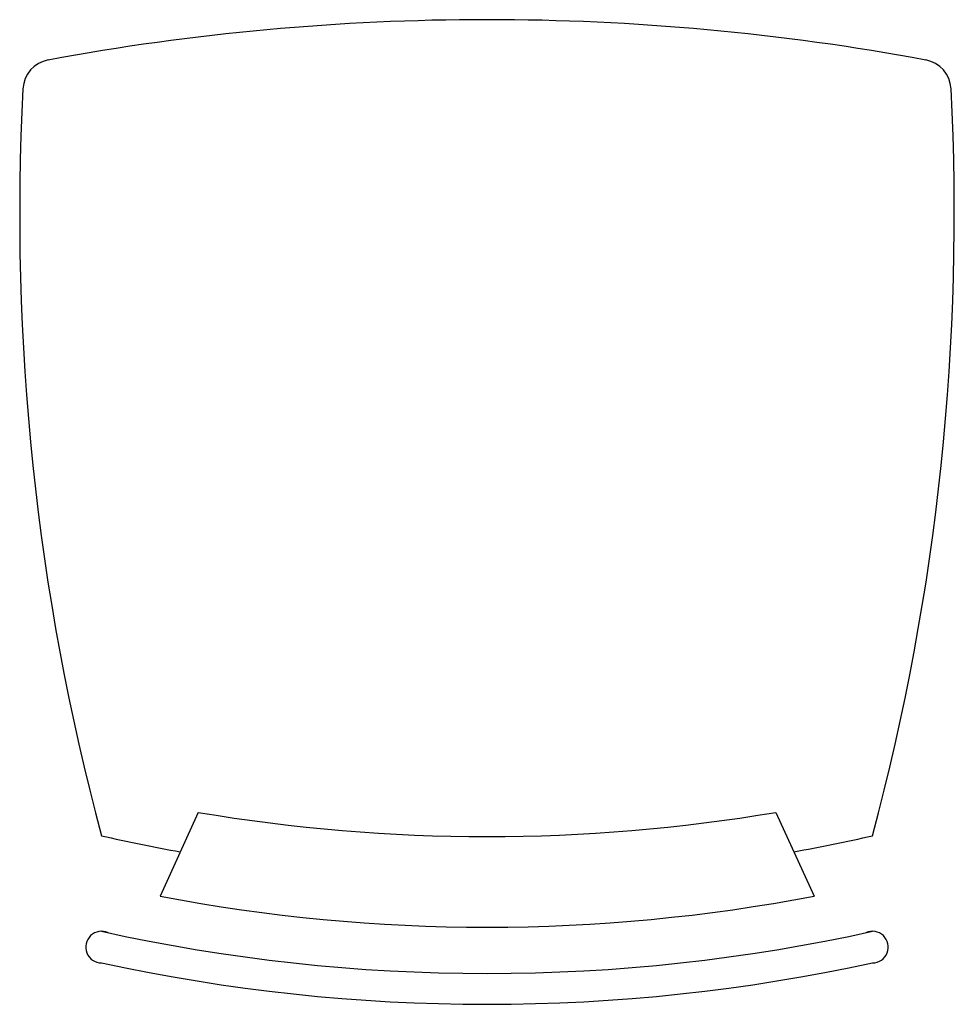
# Model space of a CAD drawing. Units: inches. Extents: x 138050 to 170685, y 48495 to 71565.
# Drawn here: x 160612 to 161097, y 55742 to 56253 of the extents above; entities that cross this region are included whole.
import ezdxf

# ---------------------------------------------------------------- set-up
doc = ezdxf.new("R2010")
doc.units = ezdxf.units.IN
doc.header["$MEASUREMENT"] = 0
doc.layers.get('0').update_dxf_attribs({"color": 2})

msp = doc.modelspace()

# ---------------------------------------------------------------- linework, layer by layer
for p, q in [((160705.09, 55841.9), (160685.44, 55798.46)), ((161004.79, 55841.9), (161024.6, 55798.49))]:
    msp.add_line(p, q)
for centre, radius, start, end in [((160854.94, 55002.65), 1250.29, 79.50859, 100.49141), ((160630.19, 56216.31), 16, 100.4914, 176.9903), ((161079.69, 56216.31), 16, 3.0097, 79.5086), ((161855.87, 56151.86), 1243.38, 176.99031, 195.01353), ((159854, 56151.86), 1243.38, 344.98647, 3.00969), ((160854.94, 56730.4), 901.05, 260.42664, 279.57336), ((160854.94, 56708.34), 901.05, 257.1756, 259.82969), ((160854.94, 56708.34), 901.05, 280.17512, 282.8244), ((160854.94, 56683.42), 901.05, 259.15718, 280.85302), ((160654.94, 55772.06), 8.19, 65.245, 270), ((160854.94, 56683.42), 925.05, 257.51376, 282.48624), ((161054.94, 55772.06), 8.19, 270, 114.755), ((160854.94, 56683.42), 941.05, 257.7294, 282.2706)]:
    msp.add_arc(centre, radius, start, end)

doc.saveas('drawing.dxf')
